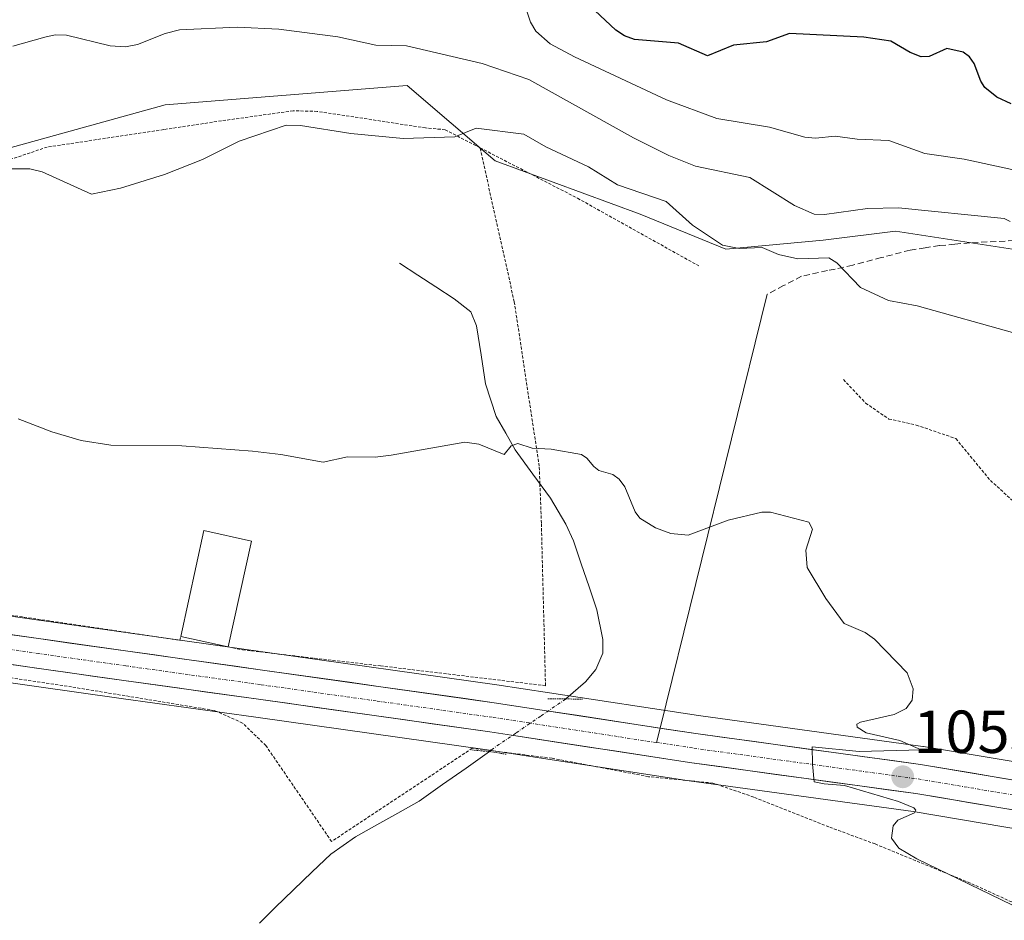
# Model space of a CAD drawing. Units: metres. Extents: x 671798 to 675259, y 4749087 to 4751486.
# Drawn here: x 674719 to 674881, y 4749289 to 4749438 of the extents above; entities that cross this region are included whole.
import ezdxf
from ezdxf.enums import TextEntityAlignment as Align

# ---------------------------------------------------------------- set-up
doc = ezdxf.new("R2010")
doc.units = ezdxf.units.M
doc.header["$MEASUREMENT"] = 0
for name, pattern in [('TRAZO_Y_PUNTO', [1, 0.5, -0.25, 0, -0.25]), ('TRAZOS', [0.75, 0.5, -0.25]), ('TRAZOS2', [0.375, 0.25, -0.125]), ('TRAZOSX2', [1.5, 1, -0.5])]:
    doc.linetypes.add(name, pattern=pattern)
for name, color, linetype, lineweight in [('Alambrada', 19, 'TRAZOS', 0), ('Arbolado forestal CxS', 92, 'Continuous', 0), ('Carretera de calzada única', 19, 'Continuous', 13), ('Carretera de calzada única Cxs', 19, 'Continuous', 13), ('Carretera de calzada única eje', 19, 'TRAZO_Y_PUNTO', 0), ('Carátula', 7, 'Continuous', 5), ('Corriente natural lineal', 142, 'Continuous', 13), ('Corriente natural lineal oculto', 19, 'TRAZO_Y_PUNTO', 13), ('Curva de nivel maestra', 36, 'Continuous', 30), ('Curva de nivel normal', 36, 'Continuous', 0), ('Edificación', 1, 'Continuous', 13), ('Edificación Cxs', 1, 'Continuous', 13), ('Layer 0', 7, 'Continuous', 0), ('Núcleo urbano CxS', 19, 'Continuous', 0), ('Prado CxS', 92, 'Continuous', 0), ('Puente lineal', 2, 'TRAZOS2', 0), ('Punto de cota en terreno', 7, 'Continuous', 0), ('Rótulo de punto de cota en terreno', 19, 'Continuous', 0), ('Senda', 19, 'TRAZOSX2', 0)]:
    doc.layers.add(name, color=color, linetype=linetype, lineweight=lineweight)
doc.styles.add('Arial', font='txt', dxfattribs={"height": 0.2})

# ---------------------------------------------------------------- blocks, each defined once
blk = doc.blocks.new('*U203')
at = {"layer": 'Curva de nivel normal', "color": 36, "linetype": 'Continuous', "lineweight": 0}
blk.add_polyline3d([(674883.24, 4749386.05, 1060), (674867.06, 4749390.56, 1060), (674862.33, 4749391.43, 1060), (674857.71, 4749393.6, 1060), (674853.81, 4749397.66, 1060), (674852.48, 4749398.5, 1060), (674847.35, 4749398.32, 1060), (674844.16, 4749399.06, 1060), (674841.47, 4749400.2, 1060), (674837.66, 4749400.04, 1060), (674834.89, 4749400.62, 1060), (674829.96, 4749403.88, 1060), (674825.58, 4749407.8, 1060), (674817.53, 4749410.59, 1060), (674812.76, 4749413.54, 1060), (674805.71, 4749416.82, 1060), (674802.04, 4749418.92, 1060), (674794.17, 4749419.93, 1060), (674790.66, 4749418.51, 1060), (674782.13, 4749418.19, 1060), (674773.47, 4749419.07, 1060), (674765.15, 4749420.37, 1060), (674762.75, 4749420.41, 1060), (674755.02, 4749417.75, 1060), (674748.93, 4749414.73, 1060), (674742.68, 4749412.28, 1060), (674735.41, 4749410.02, 1060), (674730.59, 4749409, 1060), (674722.46, 4749412.7, 1060), (674720.38, 4749413.22, 1060), (674716.87, 4749413.22, 1060)], dxfattribs=at)
blk = doc.blocks.new('5PATER')
at = {"layer": 'Carátula', "linetype": 'Continuous', "lineweight": 5}
h = blk.add_hatch(color=250, dxfattribs=at)
edge = h.paths.add_edge_path()
edge.add_ellipse((0, 0.01), major_axis=(-1.33, -1.34), ratio=0.999422, start_angle=0, end_angle=360)

msp = doc.modelspace()

# ---------------------------------------------------------------- linework, layer by layer
at = {"layer": 'Alambrada', "color": 19, "linetype": 'TRAZOS', "lineweight": 0}
for points in [[(674794.8201, 4749416.6801, 1059.2899), (674789.0601, 4749419.6601, 1060.0527), (674785.8101, 4749419.9701, 1060.072), (674767.9101, 4749422.7001, 1060.2097), (674763.9401, 4749422.8001, 1060.1918), (674752.0701, 4749421.1301, 1060.5681), (674742.5301, 4749419.6901, 1061.0768), (674723.2801, 4749416.8101, 1060.7951), (674715.3901, 4749414.1501, 1059.7014), (674702.1401, 4749408.8401, 1057.8382), (674697.5101, 4749406.6801, 1057.2741), (674688.0101, 4749402.2701, 1056.1172), (674676.3901, 4749397.3601, 1054.7016), (674668.5701, 4749390.1801, 1053.5172), (674648.4301, 4749367.9801, 1050.8781), (674645.3001, 4749361.9701, 1050.5331), (674644.1601, 4749355.4601, 1049.9601), (674643.8901, 4749350.5801, 1049.7136), (674653.4801, 4749348.4201, 1049.891), (674695.9701, 4749343.2501, 1051.564), (674714.9801, 4749339.8101, 1051.8362), (674745.1901, 4749335.3201, 1052.8596), (674745.3401, 4749335.9701, 1052.9726)], [(674753.2101, 4749334.2401, 1052.8884), (674755.5601, 4749333.7501, 1052.8299), (674778.3401, 4749331.1001, 1053.2574), (674805.6401, 4749327.8301, 1053.088), (674804.9601, 4749354.6901, 1054.184), (674804.7101, 4749361.1901, 1054.3471), (674804.6001, 4749364.0701, 1054.5334), (674800.4801, 4749391.2301, 1056.357), (674794.8201, 4749416.6801, 1059.2899)], [(674794.8201, 4749416.6801, 1059.2899), (674810.9301, 4749408.3501, 1058.0575), (674830.9801, 4749397.1701, 1058.3742)], [(674854.8701, 4749378.4101, 1058.0625), (674858.5501, 4749374.5101, 1057.6965), (674862.3901, 4749371.8801, 1057.5836), (674866.9201, 4749370.8801, 1057.4693), (674873.4601, 4749368.6601, 1057.5259), (674879.1801, 4749361.7301, 1057.0931), (674888.7101, 4749353.0601, 1057.3174), (674900.0701, 4749343.5401, 1057.6973), (674918.3701, 4749329.4401, 1058.1095), (674935.2101, 4749316.6001, 1058.8581), (674953.5101, 4749302.6801, 1060.0905), (674965.0301, 4749294.0601, 1060.0311), (674969.6201, 4749290.3501, 1060.3217), (674976.4201, 4749283.6301, 1060.8518), (674976.9201, 4749283.2101, 1060.8588), (674981.0001, 4749279.9301, 1060.7403), (674986.6501, 4749275.8801, 1061.046), (674994.8601, 4749271.7101, 1061.3952), (675006.5101, 4749265.9801, 1062.0815), (675024.3501, 4749257.2901, 1062.9616)], [(674895.6701, 4749286.2101, 1055.5389), (674875.8501, 4749295.2201, 1054.6263), (674860.1201, 4749301.6801, 1054.1324), (674852.4801, 4749304.5101, 1053.8675), (674840.0501, 4749309.4301, 1053.6694), (674833.3201, 4749311.7401, 1053.4623), (674822.6701, 4749312.8001, 1053.0527), (674806.7301, 4749315.8401, 1052.9207), (674796.3901, 4749317.1301, 1052.6085), (674796.0901, 4749317.1701, 1052.608), (674793.5401, 4749317.4901, 1052.6129), (674770.2801, 4749302.0901, 1051.6473), (674759.4201, 4749317.9301, 1052.3462), (674755.5701, 4749321.6601, 1052.4857), (674750.9401, 4749323.7301, 1052.5253), (674727.3201, 4749327.6201, 1051.9749), (674668.0701, 4749336.4301, 1049.988)]]:
    msp.add_polyline3d(points, dxfattribs=at)
at = {"layer": 'Arbolado forestal CxS', "color": 92, "linetype": 'Continuous', "lineweight": 0}
for points in [[(674969.2455, 4749461.0245, 1099.0105), (674957.3271, 4749431.2131, 1082.0727), (674961.7959, 4749414.8163, 1077.0314), (674963.8317, 4749380.3457, 1064.0762), (674906.6741, 4749377.5521, 1059.559), (674886.7227, 4749399.9491, 1062.9635), (674882.8377, 4749399.9111, 1062.4147), (674863.4701, 4749402.8921, 1062.3489), (674851.5521, 4749401.4023, 1059.9884), (674835.4363, 4749399.9495, 1058.9677), (674821.2635, 4749405.7095, 1058.214), (674797.3189, 4749414.5107, 1058.3993), (674782.7641, 4749426.9905, 1060.8679), (674742.7987, 4749423.7619, 1061.1845), (674699.5949, 4749411.8375, 1057.9335)], [(674963.8317, 4749380.3457, 1064.0762), (674906.6741, 4749377.5521, 1059.559), (674886.7227, 4749399.9491, 1062.9635), (674882.8377, 4749399.9111, 1062.4147), (674863.4701, 4749402.8921, 1062.3489), (674851.5521, 4749401.4023, 1059.9884), (674835.4363, 4749399.9495, 1058.9677), (674821.2635, 4749405.7095, 1058.214), (674797.3189, 4749414.5107, 1058.3993), (674782.7641, 4749426.9905, 1060.8679), (674742.7987, 4749423.7619, 1061.1845), (674699.5949, 4749411.8375, 1057.9335), (674653.0125, 4749416.7637, 1056.8615), (674617.6569, 4749408.8571, 1056.4079), (674629.5745, 4749398.4221, 1054.381), (674629.5745, 4749387.9883, 1052.6585), (674610.2077, 4749376.0637, 1050.8654), (674586.3707, 4749376.0637, 1050.9696), (674565.5141, 4749376.0641, 1050.8793), (674550.6161, 4749362.6495, 1048.7152), (674523.8003, 4749358.1777, 1047.1432), (674506.2671, 4749353.3934, 1047.0155)]]:
    msp.add_polyline3d(points, dxfattribs=at)
at = {"layer": 'Carretera de calzada única', "color": 19, "linetype": 'Continuous', "lineweight": 13}
for points in [[(674467.5251, 4749349.4653), (674468.6333, 4749349.4901), (674512.4201, 4749350.5401), (674550.8501, 4749351.0601), (674585.2901, 4749351.5301), (674599.4801, 4749351.7901), (674615.5801, 4749350.8101), (674627.4801, 4749349.7501), (674673.9501, 4749343.0201), (674707.8501, 4749337.6001), (674736.6101, 4749333.5201), (674758.8801, 4749330.4201), (674797.1701, 4749325.0201), (674805.8301, 4749323.6901), (674824.5768, 4749320.8189)], [(675020.5001, 4749249.4901), (674960.0601, 4749281.1301), (674944.3601, 4749288.7701), (674933.8001, 4749294.1701), (674924.1701, 4749298.0101), (674912.6201, 4749301.6101), (674897.2701, 4749304.9001), (674866.8801, 4749310.0101), (674829.8101, 4749315.0901), (674800.0101, 4749319.6501), (674796.4601, 4749320.2001), (674758.2001, 4749325.5901), (674735.9301, 4749328.6901), (674707.1201, 4749332.7801), (674673.2201, 4749338.2001), (674626.9201, 4749344.9101), (674615.1701, 4749345.9501), (674604.4501, 4749346.7901), (674599.4601, 4749346.9201), (674585.3701, 4749346.6601), (674550.9201, 4749346.1901), (674512.5101, 4749345.6701)], [(674824.5768, 4749320.8189), (674830.5101, 4749319.9101), (674867.6201, 4749314.8301), (674898.1901, 4749309.6901), (674913.8601, 4749306.3301), (674925.8001, 4749302.6101), (674935.8201, 4749298.6101), (674946.5401, 4749293.1301), (674962.2601, 4749285.4801), (675022.7401, 4749253.8201), (675045.2401, 4749242.3101), (675056.3301, 4749237.0201), (675060.6501, 4749235.2601), (675069.5401, 4749232.4201), (675076.9533, 4749230.5901)]]:
    msp.add_lwpolyline(points, dxfattribs=at)
at = {"layer": 'Carretera de calzada única Cxs', "color": 19, "linetype": 'Continuous', "lineweight": 13}
for points in [[(674717.4367, 4749336.2401, 1051.8258), (674722.2301, 4749335.5601, 1052.0506), (674727.0234, 4749334.8801, 1052.2622), (674731.8167, 4749334.2001, 1052.4051), (674736.6101, 4749333.5201, 1052.4249), (674741.0641, 4749332.9001, 1052.4508), (674745.5181, 4749332.2801, 1052.5737), (674749.9721, 4749331.6601, 1052.7306), (674754.4261, 4749331.0401, 1052.8247), (674758.8801, 4749330.4201, 1052.9624), (674763.6663, 4749329.7451, 1053.1103), (674768.4526, 4749329.0701, 1053.171), (674773.2388, 4749328.3951, 1053.2115), (674778.0251, 4749327.7201, 1053.2144), (674782.8113, 4749327.0451, 1053.19), (674787.5976, 4749326.3701, 1053.2544), (674792.3838, 4749325.6951, 1053.3973), (674797.1701, 4749325.0201, 1053.5053), (674801.5001, 4749324.3551, 1053.6458), (674805.8301, 4749323.6901, 1053.6654), (674810.7661, 4749322.9341, 1053.6027), (674815.7021, 4749322.1781, 1053.6456), (674820.6381, 4749321.4221, 1053.7616), (674825.5741, 4749320.6661, 1053.9751), (674830.5101, 4749319.9101, 1054.217), (674835.1488, 4749319.2751, 1054.4052), (674839.7876, 4749318.6401, 1054.533), (674844.4263, 4749318.0051, 1054.5594), (674849.0651, 4749317.3701, 1054.5809), (674853.7038, 4749316.7351, 1054.6934), (674858.3426, 4749316.1001, 1054.9155), (674862.9813, 4749315.4651, 1055.166), (674867.6201, 4749314.8301, 1055.3786), (674871.9872, 4749314.0958, 1055.5745), (674876.3543, 4749313.3615, 1055.6879), (674880.7215, 4749312.6272, 1055.7757), (674885.0886, 4749311.8929, 1055.9609)], [(674884.2458, 4749307.0901, 1055.8839), (674879.9043, 4749307.8201, 1055.721), (674875.5629, 4749308.5501, 1055.4331), (674871.2215, 4749309.2801, 1055.1889), (674866.8801, 4749310.0101, 1055.1043), (674862.2463, 4749310.6451, 1054.9999), (674857.6126, 4749311.2801, 1054.9349), (674852.9788, 4749311.9151, 1054.8748), (674848.3451, 4749312.5501, 1054.7349), (674843.7113, 4749313.1851, 1054.5251), (674839.0776, 4749313.8201, 1054.2625), (674834.4438, 4749314.4551, 1053.9043), (674829.8101, 4749315.0901, 1053.6692), (674825.5529, 4749315.7415, 1053.6603), (674821.2958, 4749316.3929, 1053.671), (674817.0386, 4749317.0443, 1053.666), (674812.7815, 4749317.6958, 1053.5704), (674808.5243, 4749318.3472, 1053.4112), (674804.2672, 4749318.9986, 1053.2265), (674800.0101, 4749319.6501, 1053.0978), (674796.4601, 4749320.2001, 1052.9921), (674791.6776, 4749320.8738, 1053.1118), (674786.8951, 4749321.5476, 1053.0975), (674782.1126, 4749322.2213, 1053.0592), (674777.3301, 4749322.8951, 1053.034), (674772.5476, 4749323.5688, 1052.9426), (674767.7651, 4749324.2426, 1052.8408), (674762.9826, 4749324.9163, 1052.8065), (674758.2001, 4749325.5901, 1052.7849), (674753.7461, 4749326.2101, 1052.7062), (674749.2921, 4749326.8301, 1052.6017), (674744.8381, 4749327.4501, 1052.5146), (674740.3841, 4749328.0701, 1052.4306), (674735.9301, 4749328.6901, 1052.3166), (674731.1284, 4749329.3717, 1052.2242), (674726.3267, 4749330.0534, 1052.0796), (674721.5251, 4749330.7351, 1051.9516), (674716.7234, 4749331.4167, 1051.7997)]]:
    msp.add_polyline3d(points, dxfattribs=at)
at = {"layer": 'Carretera de calzada única eje', "color": 19, "linetype": 'TRAZO_Y_PUNTO', "lineweight": 0}
for points in [[(674823.9901, 4749318.4451), (674802.9201, 4749321.6701), (674798.5901, 4749322.3301), (674796.8101, 4749322.6101), (674777.6701, 4749325.3101), (674758.5401, 4749328.0001), (674736.2701, 4749331.1001), (674721.8901, 4749333.1401), (674707.4801, 4749335.1901), (674673.5801, 4749340.6101), (674650.4301, 4749343.9601), (674627.2001, 4749347.3301), (674621.2501, 4749347.8601), (674615.3801, 4749348.3801), (674610.0101, 4749348.8001), (674601.9701, 4749349.2901), (674599.4701, 4749349.3501), (674585.3301, 4749349.0901), (674568.1001, 4749348.8601), (674550.8801, 4749348.6201), (674512.4701, 4749348.1001)], [(674823.9901, 4749318.4451), (674830.1601, 4749317.5001), (674867.2501, 4749312.4201), (674882.4501, 4749309.8601), (674897.7301, 4749307.2901), (674905.4001, 4749305.6501), (674913.2401, 4749303.9701), (674919.2101, 4749302.1101), (674924.9801, 4749300.3101), (674929.8001, 4749298.3901), (674934.8101, 4749296.3901), (674945.4501, 4749290.9501), (674953.3001, 4749287.1301), (674961.1601, 4749283.3001), (675021.6201, 4749251.6501)]]:
    msp.add_lwpolyline(points, dxfattribs=at)
at = {"layer": 'Corriente natural lineal', "color": 142, "linetype": 'Continuous', "lineweight": 13}
for points in [[(674781.4901, 4749397.6301, 1057.0172), (674784.5134, 4749395.6634, 1056.8668), (674787.5368, 4749393.6968, 1056.7279), (674790.5601, 4749391.7301, 1056.4916), (674793.2901, 4749389.5801, 1056.3043), (674794.2501, 4749387.2601, 1056.128), (674795.0001, 4749382.4751, 1055.7958), (674795.7501, 4749377.6901, 1055.5456), (674796.6151, 4749375.0001, 1055.3827), (674797.4801, 4749372.3101, 1055.2145), (674799.0651, 4749369.5451, 1055.0178), (674800.6501, 4749366.7801, 1054.8227), (674803.5551, 4749362.7901, 1054.489), (674806.4601, 4749358.8001, 1054.1199), (674808.9901, 4749354.4901, 1054.1867), (674810.2601, 4749351.7301, 1054.1258), (674811.5501, 4749347.9368, 1053.9627), (674812.8401, 4749344.1434, 1053.8753), (674814.1301, 4749340.3501, 1053.6274), (674815.1201, 4749335.4801, 1053.3448), (674815.1001, 4749333.2101, 1053.2482), (674813.9401, 4749330.5001, 1053.0939), (674812.2601, 4749328.4601, 1052.8937), (674809.0048, 4749325.6402, 1053.3215)], [(674796.3776, 4749316.9599, 1052.6029), (674792.5084, 4749314.2266, 1052.368), (674788.6393, 4749311.4934, 1052.2529), (674784.7701, 4749308.7601, 1052.0441), (674781.2568, 4749306.7934, 1051.9206), (674777.7434, 4749304.8268, 1051.8874), (674774.2301, 4749302.8601, 1051.683), (674770.1401, 4749300.0101, 1051.6295), (674767.0701, 4749297.0668, 1051.463), (674764.0001, 4749294.1234, 1051.4175), (674760.9301, 4749291.1801, 1051.2642), (674758.3901, 4749288.6068, 1051.1161)]]:
    msp.add_polyline3d(points, dxfattribs=at)
at = {"layer": 'Corriente natural lineal oculto', "color": 19, "linetype": 'TRAZO_Y_PUNTO', "lineweight": 13}
msp.add_polyline3d([(674809.0048, 4749325.6402, 1053.3215), (674808.9701, 4749325.6101, 1053.3267), (674804.8555, 4749322.8086, 1053.6348), (674800.7409, 4749320.0071, 1053.1972), (674796.6263, 4749317.2056, 1052.6186), (674796.3776, 4749316.9599, 1052.6029)], dxfattribs=at)
at = {"layer": 'Curva de nivel maestra', "color": 36, "linetype": 'Continuous', "lineweight": 30}
msp.add_polyline3d([(674882.59, 4749423.94, 1075), (674880.24, 4749425.04, 1075), (674878.25, 4749426.65, 1075), (674877.58, 4749427.66, 1075), (674876.51, 4749430.63, 1075), (674875.75, 4749431.68, 1075), (674874.66, 4749432.47, 1075), (674871.99, 4749433.08, 1075), (674869.05, 4749431.78, 1075), (674867.74, 4749431.72, 1075), (674865.91, 4749432.41, 1075), (674862.71, 4749434.28, 1075), (674858.27, 4749434.97, 1075), (674845.98, 4749435.54, 1075), (674842.17, 4749434.16, 1075), (674836.69, 4749433.65, 1075), (674832.44, 4749431.86, 1075), (674827.64, 4749433.97, 1075), (674820.35, 4749434.55, 1075), (674818.69, 4749435.16, 1075), (674817.26, 4749436.11, 1075), (674811.23, 4749441.85, 1075)], dxfattribs=at)
at = {"layer": 'Curva de nivel normal', "color": 36, "linetype": 'Continuous', "lineweight": 0}
for points in [[(674888.09, 4749411.92, 1070), (674874.86, 4749414.83, 1070), (674868.32, 4749415.72, 1070), (674862.4, 4749417.9, 1070), (674857.16, 4749418.1, 1070), (674853.51, 4749418.61, 1070), (674850.27, 4749418.25, 1070), (674848.5, 4749418.44, 1070), (674842.66, 4749420.07, 1070), (674833.98, 4749421.52, 1070), (674825.66, 4749424.58, 1070), (674810.45, 4749431.69, 1070), (674806.42, 4749433.86, 1070), (674804.06, 4749435.93, 1070), (674803.15, 4749437.46, 1070), (674802.52, 4749439.44, 1070)], [(674882.46, 4749404.48, 1065), (674881.47, 4749405.02, 1065), (674863.99, 4749406.77, 1065), (674858.86, 4749406.64, 1065), (674851.76, 4749405.69, 1065), (674850.03, 4749405.73, 1065), (674846.82, 4749407.14, 1065), (674839.41, 4749411.79, 1065), (674830.43, 4749413.63, 1065), (674826.04, 4749415.39, 1065), (674820.16, 4749418.3, 1065), (674802.91, 4749427.97, 1065), (674795.15, 4749430.62, 1065), (674782.65, 4749433.5, 1065), (674777.58, 4749433.61, 1065), (674771.32, 4749435.01, 1065), (674761.56, 4749436.25, 1065), (674754.68, 4749436.62, 1065), (674745.15, 4749436.16, 1065), (674742.78, 4749435.58, 1065), (674738.21, 4749433.74, 1065), (674736.22, 4749433.38, 1065), (674733.68, 4749433.54, 1065), (674726.49, 4749435.29, 1065), (674724.6, 4749435.36, 1065), (674722.88, 4749434.94, 1065), (674717.58, 4749433.47, 1065)], [(674884.41, 4749290.81, 1055), (674867.01, 4749299.24, 1055), (674864.02, 4749301, 1055), (674862.85, 4749302.66, 1055), (674863.08, 4749304.66, 1055), (674863.87, 4749305.59, 1055), (674866.62, 4749306.83, 1055), (674866.84, 4749307.26, 1055), (674866.55, 4749307.63, 1055), (674863.99, 4749308.72, 1055), (674855.04, 4749311.32, 1055), (674851.68, 4749311.63, 1055), (674850.04, 4749311.96, 1055), (674849.78, 4749314.89, 1055), (674849.71, 4749317.74, 1055), (674857.46, 4749316.98, 1055), (674867.72, 4749317.25, 1055), (674864.23, 4749318.78, 1055), (674858.62, 4749320.06, 1055), (674857.16, 4749320.98, 1055), (674857.11, 4749321.46, 1055), (674857.69, 4749321.82, 1055), (674863.27, 4749323.07, 1055), (674865.28, 4749324.05, 1055), (674866.25, 4749325.45, 1055), (674866.39, 4749327.3, 1055), (674865.44, 4749329.95, 1055), (674860.04, 4749335.5, 1055), (674858.49, 4749336.6, 1055), (674855.03, 4749338.09, 1055), (674851.97, 4749342.24, 1055), (674848.89, 4749347.34, 1055), (674848.69, 4749350.23, 1055), (674849.8, 4749353.7, 1055), (674849.15, 4749354.83, 1055), (674842.84, 4749356.5, 1055), (674841.4, 4749356.51, 1055), (674835.85, 4749355.18, 1055), (674829.21, 4749352.68, 1055), (674826.37, 4749352.95, 1055), (674823.8, 4749353.9, 1055), (674821.24, 4749355.52, 1055), (674820.45, 4749356.55, 1055), (674818.75, 4749360.66, 1055), (674817.83, 4749361.97, 1055), (674816.78, 4749362.71, 1055), (674814.46, 4749363.35, 1055), (674813.65, 4749364.02, 1055), (674812.49, 4749365.43, 1055), (674811.57, 4749366.01, 1055), (674806.57, 4749366.88, 1055), (674803.44, 4749367.08, 1055), (674801.08, 4749367.86, 1055), (674799.98, 4749367.43, 1055), (674798.79, 4749366.01, 1055), (674794.61, 4749367.72, 1055), (674792.28, 4749368.04, 1055), (674780.14, 4749365.91, 1055), (674777.47, 4749365.6, 1055), (674772.94, 4749365.65, 1055), (674768.89, 4749364.74, 1055), (674761.92, 4749366.03, 1055), (674757.21, 4749366.55, 1055), (674745.55, 4749367.44, 1055), (674733.79, 4749367.55, 1055), (674728.91, 4749368.32, 1055), (674724.06, 4749369.75, 1055), (674718.45, 4749371.92, 1055)]]:
    msp.add_polyline3d(points, dxfattribs=at)
at = {"layer": 'Edificación', "color": 1, "linetype": 'Continuous', "lineweight": 13}
msp.add_polyline3d([(674757.0301, 4749351.7201, 1054.2819), (674753.2101, 4749334.2401, 1052.8884), (674745.3401, 4749335.9701, 1052.9726), (674749.1601, 4749353.4401, 1054.3139), (674757.0301, 4749351.7201, 1054.2819)], dxfattribs=at)
at = {"layer": 'Edificación Cxs', "color": 1, "linetype": 'Continuous', "lineweight": 13}
msp.add_polyline3d([(674757.0301, 4749351.7201, 1054.2819), (674753.2101, 4749334.2401, 1052.8884), (674745.3401, 4749335.9701, 1052.9726), (674749.1601, 4749353.4401, 1054.3139), (674757.0301, 4749351.7201, 1054.2819)], close=True, dxfattribs=at)
at = {"layer": 'Layer 0', "linetype": 'Continuous', "lineweight": 0}
for points in [[(674842.2901, 4749392.4901), (674824.5768, 4749320.8189)], [(674824.5768, 4749320.8189), (674823.9901, 4749318.4451)]]:
    msp.add_lwpolyline(points, dxfattribs=at)
at = {"layer": 'Núcleo urbano CxS', "color": 19, "linetype": 'Continuous', "lineweight": 0}
for points in [[(675019.1213, 4749246.8257, 1062.4972), (674958.7077, 4749278.452, 1058.9577), (674943.0209, 4749286.0859, 1058.2174), (674932.5589, 4749291.4354, 1057.8213), (674923.1667, 4749295.1805, 1057.4175), (674911.8579, 4749298.7053, 1056.9495), (674896.7068, 4749301.9527, 1056.2795), (674866.4277, 4749307.0441, 1055.2203), (674829.3796, 4749312.1213, 1053.1671), (674799.5536, 4749316.6852, 1052.57), (674796.0212, 4749317.2323, 1052.5327), (674757.7842, 4749322.6191, 1052.4554), (674735.5125, 4749325.7193, 1052.1007), (674706.6725, 4749329.814, 1051.1951), (674672.7682, 4749335.2344, 1050.1759), (674626.5725, 4749341.9291, 1048.7549), (674614.9208, 4749342.9606, 1048.5776), (674604.2937, 4749343.7931, 1048.4393), (674599.4488, 4749343.9194, 1048.2337), (674585.4183, 4749343.6605, 1047.752), (674550.9609, 4749343.1904, 1047.5228), (674512.5655, 4749342.6705, 1046.1569)], [(674512.5655, 4749342.6705, 1046.1569), (674550.9609, 4749343.1904, 1047.5228), (674585.4183, 4749343.6605, 1047.752), (674599.4488, 4749343.9194, 1048.2337), (674604.2937, 4749343.7931, 1048.4393), (674614.9208, 4749342.9606, 1048.5776), (674626.5725, 4749341.9291, 1048.7549), (674672.7682, 4749335.2344, 1050.1759), (674706.6725, 4749329.814, 1051.1951), (674735.5125, 4749325.7193, 1052.1007), (674757.7842, 4749322.6191, 1052.4554), (674796.0212, 4749317.2323, 1052.5327), (674799.5536, 4749316.6852, 1052.57), (674829.3796, 4749312.1213, 1053.1671), (674866.4277, 4749307.0441, 1055.2203), (674896.7068, 4749301.9527, 1056.2795), (674911.8579, 4749298.7053, 1056.9495), (674923.1667, 4749295.1805, 1057.4175), (674932.5589, 4749291.4354, 1057.8213), (674943.0209, 4749286.0859, 1058.2174), (674958.7077, 4749278.452, 1058.9577), (675019.1213, 4749246.8257, 1062.4972)], [(674708.2978, 4749340.5668, 1051.7293), (674737.0276, 4749336.491, 1052.5008), (674759.2964, 4749333.3912, 1053.1513), (674797.6073, 4749327.9881, 1053.7087), (674806.2849, 4749326.6556, 1053.7365), (674830.9407, 4749322.8791, 1054.5146), (674868.027, 4749317.8024, 1055.6131), (674868.1175, 4749317.7886, 1055.6162), (674898.6993, 4749312.6465, 1056.9577), (674898.8191, 4749312.6235, 1056.9642), (674914.4891, 4749309.2635, 1057.551), (674914.7525, 4749309.1943, 1057.5667), (674926.6925, 4749305.4744, 1057.975), (674926.8261, 4749305.4291, 1057.9796), (674926.9123, 4749305.3963, 1057.9829), (674936.9323, 4749301.3963, 1058.2534), (674937.1855, 4749301.2814, 1058.2588), (674947.8793, 4749295.8147, 1058.7578), (674963.5729, 4749288.1777, 1059.6841), (674963.6515, 4749288.1379, 1059.689), (675024.1189, 4749256.4845, 1062.728)], [(675024.1189, 4749256.4845, 1062.728), (674963.6515, 4749288.1379, 1059.689), (674963.5729, 4749288.1777, 1059.6841), (674947.8793, 4749295.8147, 1058.7578), (674937.1855, 4749301.2814, 1058.2588), (674936.9323, 4749301.3963, 1058.2534), (674926.9123, 4749305.3963, 1057.9829), (674926.8261, 4749305.4291, 1057.9796), (674926.6925, 4749305.4744, 1057.975), (674914.7525, 4749309.1943, 1057.5667), (674914.4891, 4749309.2635, 1057.551), (674898.8191, 4749312.6235, 1056.9642), (674898.6993, 4749312.6465, 1056.9577), (674868.1175, 4749317.7886, 1055.6162), (674868.027, 4749317.8024, 1055.6131), (674830.9407, 4749322.8791, 1054.5146), (674806.2849, 4749326.6556, 1053.7365), (674797.6073, 4749327.9881, 1053.7087), (674759.2964, 4749333.3912, 1053.1513), (674737.0276, 4749336.491, 1052.5008), (674708.2978, 4749340.5668, 1051.7293)]]:
    msp.add_polyline3d(points, dxfattribs=at)
at = {"layer": 'Prado CxS', "color": 92, "linetype": 'Continuous', "lineweight": 0}
for points in [[(674963.8317, 4749380.3457, 1064.0762), (674906.6741, 4749377.5521, 1059.559), (674886.7227, 4749399.9491, 1062.9635), (674882.8377, 4749399.9111, 1062.4147), (674863.4701, 4749402.8921, 1062.3489), (674851.5521, 4749401.4023, 1059.9884), (674835.4363, 4749399.9495, 1058.9677), (674821.2635, 4749405.7095, 1058.214), (674797.3189, 4749414.5107, 1058.3993), (674782.7641, 4749426.9905, 1060.8679), (674742.7987, 4749423.7619, 1061.1845), (674699.5949, 4749411.8375, 1057.9335), (674653.0125, 4749416.7637, 1056.8615), (674617.6569, 4749408.8571, 1056.4079), (674629.5745, 4749398.4221, 1054.381), (674629.5745, 4749387.9883, 1052.6585), (674610.2077, 4749376.0637, 1050.8654), (674586.3707, 4749376.0637, 1050.9696), (674565.5141, 4749376.0641, 1050.8793), (674550.6161, 4749362.6495, 1048.7152), (674523.8003, 4749358.1777, 1047.1432), (674506.2671, 4749353.3934, 1047.0155)], [(674523.8003, 4749358.1777, 1047.1432), (674550.6161, 4749362.6495, 1048.7152), (674565.5141, 4749376.0641, 1050.8793), (674586.3707, 4749376.0637, 1050.9696), (674610.2077, 4749376.0637, 1050.8654), (674629.5745, 4749387.9883, 1052.6585), (674629.5745, 4749398.4221, 1054.381), (674617.6569, 4749408.8571, 1056.4079), (674653.0125, 4749416.7637, 1056.8615), (674699.5949, 4749411.8375, 1057.9335), (674742.7987, 4749423.7619, 1061.1845), (674782.7641, 4749426.9905, 1060.8679), (674797.3189, 4749414.5107, 1058.3993), (674821.2635, 4749405.7095, 1058.214), (674835.4363, 4749399.9495, 1058.9677), (674851.5521, 4749401.4023, 1059.9884), (674863.4701, 4749402.8921, 1062.3489), (674882.8377, 4749399.9111, 1062.4147), (674886.7227, 4749399.9491, 1062.9635), (674906.6741, 4749377.5521, 1059.559), (674963.8317, 4749380.3457, 1064.0762), (674986.8303, 4749369.8629, 1064.8538), (675013.1927, 4749345.4519, 1065.3691), (675020.2535, 4749339.8321, 1065.3953)], [(674512.5655, 4749342.6705, 1046.1569), (674550.9609, 4749343.1904, 1047.5228), (674585.4183, 4749343.6605, 1047.752), (674599.4488, 4749343.9194, 1048.2337), (674604.2937, 4749343.7931, 1048.4393), (674614.9208, 4749342.9606, 1048.5776), (674626.5725, 4749341.9291, 1048.7549), (674672.7682, 4749335.2344, 1050.1759), (674706.6725, 4749329.814, 1051.1951), (674735.5125, 4749325.7193, 1052.1007), (674757.7842, 4749322.6191, 1052.4554), (674796.0212, 4749317.2323, 1052.5327), (674799.5536, 4749316.6852, 1052.57), (674829.3796, 4749312.1213, 1053.1671), (674866.4277, 4749307.0441, 1055.2203), (674896.7068, 4749301.9527, 1056.2795), (674911.8579, 4749298.7053, 1056.9495), (674923.1667, 4749295.1805, 1057.4175), (674932.5589, 4749291.4354, 1057.8213), (674943.0209, 4749286.0859, 1058.2174), (674958.7077, 4749278.452, 1058.9577), (675019.1213, 4749246.8257, 1062.4972)], [(674512.5655, 4749342.6705, 1046.1569), (674550.9609, 4749343.1904, 1047.5228), (674585.4183, 4749343.6605, 1047.752), (674599.4488, 4749343.9194, 1048.2337), (674604.2937, 4749343.7931, 1048.4393), (674614.9208, 4749342.9606, 1048.5776), (674626.5725, 4749341.9291, 1048.7549), (674672.7682, 4749335.2344, 1050.1759), (674706.6725, 4749329.814, 1051.1951), (674735.5125, 4749325.7193, 1052.1007), (674757.7842, 4749322.6191, 1052.4554), (674796.0212, 4749317.2323, 1052.5327), (674799.5536, 4749316.6852, 1052.57), (674829.3796, 4749312.1213, 1053.1671), (674866.4277, 4749307.0441, 1055.2203), (674896.7068, 4749301.9527, 1056.2795), (674911.8579, 4749298.7053, 1056.9495), (674923.1667, 4749295.1805, 1057.4175), (674932.5589, 4749291.4354, 1057.8213), (674943.0209, 4749286.0859, 1058.2174), (674958.7077, 4749278.452, 1058.9577), (675019.1213, 4749246.8257, 1062.4972)], [(675024.1189, 4749256.4845, 1062.728), (674963.6515, 4749288.1379, 1059.689), (674963.5729, 4749288.1777, 1059.6841), (674947.8793, 4749295.8147, 1058.7578), (674937.1855, 4749301.2814, 1058.2588), (674936.9323, 4749301.3963, 1058.2534), (674926.9123, 4749305.3963, 1057.9829), (674926.8261, 4749305.4291, 1057.9796), (674926.6925, 4749305.4744, 1057.975), (674914.7525, 4749309.1943, 1057.5667), (674914.4891, 4749309.2635, 1057.551), (674898.8191, 4749312.6235, 1056.9642), (674898.6993, 4749312.6465, 1056.9577), (674868.1175, 4749317.7886, 1055.6162), (674868.027, 4749317.8024, 1055.6131), (674830.9407, 4749322.8791, 1054.5146), (674806.2849, 4749326.6556, 1053.7365), (674797.6073, 4749327.9881, 1053.7087), (674759.2964, 4749333.3912, 1053.1513), (674737.0276, 4749336.491, 1052.5008), (674708.2978, 4749340.5668, 1051.7293)], [(675024.1189, 4749256.4845, 1062.728), (674963.6515, 4749288.1379, 1059.689), (674963.5729, 4749288.1777, 1059.6841), (674947.8793, 4749295.8147, 1058.7578), (674937.1855, 4749301.2814, 1058.2588), (674936.9323, 4749301.3963, 1058.2534), (674926.9123, 4749305.3963, 1057.9829), (674926.8261, 4749305.4291, 1057.9796), (674926.6925, 4749305.4744, 1057.975), (674914.7525, 4749309.1943, 1057.5667), (674914.4891, 4749309.2635, 1057.551), (674898.8191, 4749312.6235, 1056.9642), (674898.6993, 4749312.6465, 1056.9577), (674868.1175, 4749317.7886, 1055.6162), (674868.027, 4749317.8024, 1055.6131), (674830.9407, 4749322.8791, 1054.5146), (674806.2849, 4749326.6556, 1053.7365), (674797.6073, 4749327.9881, 1053.7087), (674759.2964, 4749333.3912, 1053.1513), (674737.0276, 4749336.491, 1052.5008), (674708.2978, 4749340.5668, 1051.7293)]]:
    msp.add_polyline3d(points, dxfattribs=at)
at = {"layer": 'Puente lineal', "color": 2, "linetype": 'TRAZOS2', "lineweight": 0}
for points in [[(674806.0501, 4749325.6801, 1053.3788), (674809.0101, 4749325.6401, 1053.3214), (674811.7301, 4749325.6101, 1053.2791)], [(674793.4701, 4749317.2101, 1052.5949), (674795.4324, 4749317.0215, 1052.5977), (674796.3651, 4749316.962, 1052.6029), (674799.1366, 4749316.499, 1052.7088)]]:
    msp.add_polyline3d(points, dxfattribs=at)
at = {"layer": 'Senda', "color": 19, "linetype": 'TRAZOSX2', "lineweight": 0}
msp.add_lwpolyline([(674890.6201, 4749401.7101), (674875.7701, 4749400.9801), (674873.3001, 4749400.7601), (674870.7801, 4749400.5301), (674868.3751, 4749400.1651), (674865.8901, 4749399.7901), (674861.1451, 4749398.5351), (674856.4301, 4749397.2901), (674852.2401, 4749396.3851), (674847.9401, 4749395.4601), (674844.9951, 4749393.9151), (674842.2901, 4749392.4901)], dxfattribs=at)

# ---------------------------------------------------------------- block references
at = {"layer": 'Curva de nivel normal', "color": 36, "linetype": 'Continuous', "lineweight": 0}
msp.add_blockref('*U203', (0, 0), dxfattribs=at)
at = {"layer": 'Punto de cota en terreno', "linetype": 'Continuous', "lineweight": 0}
msp.add_blockref('5PATER', (674864.69, 4749312.77, 1055.4051), dxfattribs=at)

# ---------------------------------------------------------------- texts
at = {"layer": 'Rótulo de punto de cota en terreno', "color": 19, "linetype": 'Continuous', "lineweight": 0, "style": 'Arial'}
msp.add_text('1055,41', height=7, dxfattribs=at).set_placement((674866.4539, 4749314.5339), align=Align.BOTTOM_LEFT)

doc.saveas('drawing.dxf')
